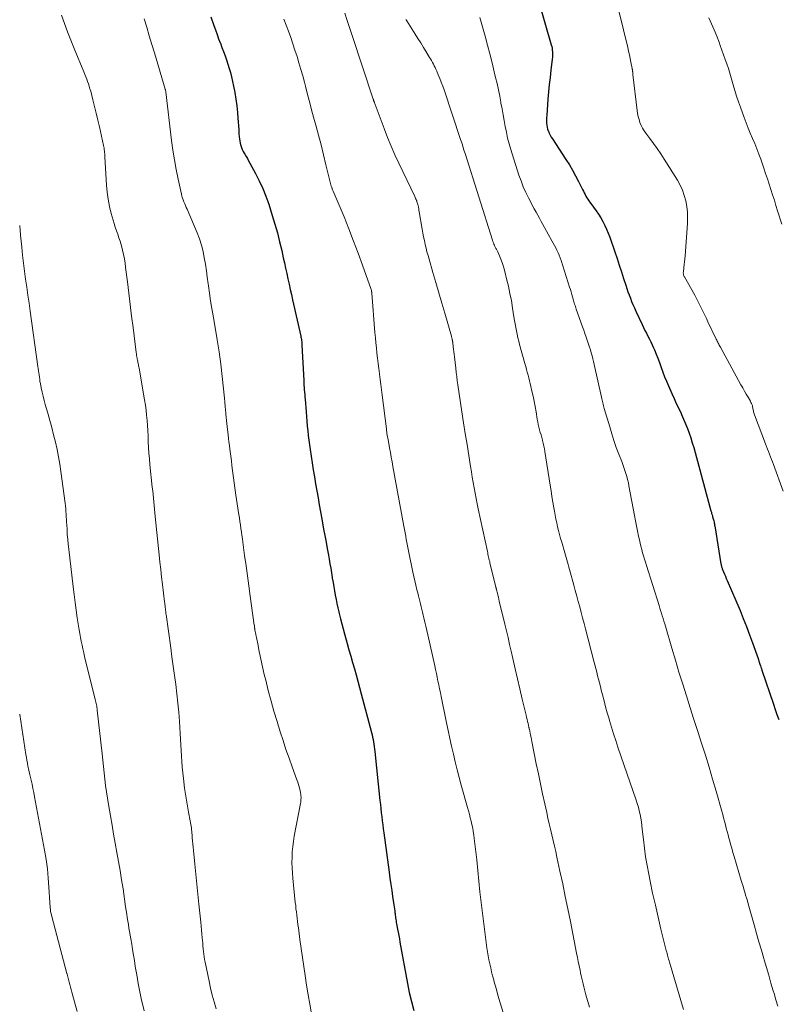
# Model space of a CAD drawing. Units: feet. Extents: x 1925000 to 1930031, y 525000 to 530000.
# Drawn here: x 1925000 to 1925121, y 528447 to 528605 of the extents above; entities that cross this region are included whole.
import ezdxf

# ---------------------------------------------------------------- set-up
doc = ezdxf.new("R2010")
doc.units = ezdxf.units.FT
doc.header["$LTSCALE"] = 100
doc.header["$MEASUREMENT"] = 0
doc.layers.add('CONTOUR INDEX', color=32, linetype='Continuous', lineweight=25)
doc.layers.add('CONTOUR INTERMEDIATE', color=40, linetype='Continuous', lineweight=15)

msp = doc.modelspace()

# ---------------------------------------------------------------- linework, layer by layer
at = {"layer": 'CONTOUR INDEX', "flags": 128}
for points, elevation in [([(1925083.19, 528607.18), (1925085.12, 528600.51), (1925085.2, 528600.23), (1925085.26, 528599.94), (1925085.3, 528599.65), (1925085.33, 528599.36), (1925085.34, 528599.07), (1925085.34, 528598.78), (1925085.32, 528598.49), (1925085.3, 528598.2), (1925085.08, 528596.45), (1925084.94, 528595.28), (1925084.82, 528594.11), (1925084.71, 528592.94), (1925084.61, 528591.77), (1925084.41, 528589.19), (1925084.39, 528588.87), (1925084.38, 528588.56), (1925084.38, 528588.24), (1925084.39, 528587.92), (1925084.42, 528587.61), (1925084.47, 528587.3), (1925084.55, 528586.99), (1925084.65, 528586.69), (1925084.67, 528586.64), (1925084.81, 528586.32), (1925084.96, 528586), (1925085.12, 528585.7), (1925085.31, 528585.41), (1925087.49, 528582.12), (1925088.04, 528581.26), (1925088.56, 528580.39), (1925089.04, 528579.5), (1925089.5, 528578.6), (1925090.13, 528577.3), (1925090.27, 528577.04), (1925090.4, 528576.77), (1925090.54, 528576.51), (1925090.68, 528576.25), (1925090.83, 528576), (1925090.99, 528575.75), (1925091.16, 528575.51), (1925091.33, 528575.27), (1925091.92, 528574.48), (1925092.32, 528573.93), (1925092.7, 528573.36), (1925093.06, 528572.78), (1925093.4, 528572.19), (1925093.71, 528571.58), (1925094, 528570.96), (1925094.26, 528570.33), (1925094.5, 528569.69), (1925095.31, 528567.33), (1925095.67, 528566.27), (1925096.02, 528565.21), (1925096.37, 528564.14), (1925096.72, 528563.08), (1925097.06, 528562.01), (1925097.24, 528561.48), (1925097.42, 528560.95), (1925097.61, 528560.43), (1925097.8, 528559.91), (1925098, 528559.39), (1925098.21, 528558.88), (1925098.44, 528558.37), (1925098.66, 528557.86), (1925099.67, 528555.69), (1925099.89, 528555.22), (1925100.12, 528554.75), (1925100.36, 528554.29), (1925100.6, 528553.83), (1925100.85, 528553.37), (1925101.08, 528552.91), (1925101.31, 528552.44), (1925101.52, 528551.96), (1925101.67, 528551.62), (1925101.95, 528550.97), (1925102.22, 528550.31), (1925102.46, 528549.64), (1925102.7, 528548.98), (1925102.75, 528548.82), (1925103.01, 528548.08), (1925103.28, 528547.34), (1925103.58, 528546.61), (1925103.89, 528545.89), (1925104.43, 528544.67), (1925104.79, 528543.86), (1925105.16, 528543.05), (1925105.54, 528542.24), (1925105.92, 528541.44), (1925105.99, 528541.3), (1925106.33, 528540.56), (1925106.65, 528539.82), (1925106.94, 528539.06), (1925107.22, 528538.3), (1925107.47, 528537.53), (1925107.72, 528536.75), (1925107.95, 528535.98), (1925108.17, 528535.2), (1925110.71, 528525.84), (1925110.77, 528525.64), (1925110.82, 528525.43), (1925110.88, 528525.22), (1925110.94, 528525.01), (1925110.96, 528524.93), (1925111.01, 528524.76), (1925111.06, 528524.59), (1925111.11, 528524.42), (1925111.15, 528524.24), (1925111.2, 528524.04), (1925111.22, 528523.97), (1925111.23, 528523.9), (1925111.25, 528523.82), (1925111.26, 528523.75), (1925111.27, 528523.67), (1925111.28, 528523.6), (1925111.3, 528523.52), (1925111.31, 528523.44), (1925112.31, 528517.36), (1925112.33, 528517.27), (1925112.35, 528517.17), (1925112.37, 528517.07), (1925112.39, 528516.97), (1925112.42, 528516.88), (1925112.45, 528516.78), (1925112.49, 528516.69), (1925112.52, 528516.59), (1925112.73, 528516.09), (1925112.87, 528515.74), (1925113.02, 528515.4), (1925113.16, 528515.05), (1925113.31, 528514.71), (1925115.36, 528509.92), (1925115.89, 528508.63), (1925116.41, 528507.33), (1925116.9, 528506.03), (1925117.38, 528504.71), (1925118.25, 528502.23), (1925118.28, 528502.15), (1925118.3, 528502.08), (1925118.33, 528502), (1925118.35, 528501.92), (1925118.38, 528501.85), (1925118.4, 528501.77), (1925118.42, 528501.69), (1925118.45, 528501.62), (1925118.55, 528501.3), (1925118.63, 528501.06), (1925118.7, 528500.83), (1925118.78, 528500.6), (1925118.86, 528500.36), (1925120.71, 528494.89), (1925120.99, 528494.07), (1925121.28, 528493.25), (1925121.57, 528492.43)], 820), ([(1925030.62, 528604.99), (1925031.11, 528603.56), (1925031.35, 528602.86), (1925031.6, 528602.16), (1925031.86, 528601.47), (1925032.13, 528600.78), (1925032.15, 528600.73), (1925032.4, 528600.06), (1925032.65, 528599.4), (1925032.89, 528598.73), (1925033.13, 528598.06), (1925033.35, 528597.39), (1925033.55, 528596.71), (1925033.74, 528596.03), (1925033.9, 528595.34), (1925034.24, 528593.88), (1925034.45, 528592.83), (1925034.63, 528591.78), (1925034.77, 528590.72), (1925034.87, 528589.66), (1925034.94, 528588.75), (1925034.98, 528588.14), (1925035.03, 528587.52), (1925035.07, 528586.91), (1925035.12, 528586.29), (1925035.15, 528585.76), (1925035.19, 528585.41), (1925035.24, 528585.07), (1925035.32, 528584.73), (1925035.4, 528584.39), (1925035.52, 528584.06), (1925035.64, 528583.74), (1925035.79, 528583.43), (1925035.96, 528583.12), (1925036.04, 528582.99), (1925036.25, 528582.63), (1925036.46, 528582.26), (1925036.67, 528581.89), (1925036.87, 528581.52), (1925037.76, 528579.9), (1925038.37, 528578.7), (1925038.94, 528577.48), (1925039.43, 528576.23), (1925039.88, 528574.96), (1925040.46, 528573.14), (1925040.88, 528571.75), (1925041.28, 528570.36), (1925041.63, 528568.95), (1925041.96, 528567.54), (1925042.21, 528566.39), (1925042.4, 528565.55), (1925042.59, 528564.7), (1925042.77, 528563.86), (1925042.96, 528563.02), (1925043.15, 528562.17), (1925043.34, 528561.33), (1925043.52, 528560.49), (1925043.71, 528559.64), (1925045.01, 528553.86), (1925045.04, 528553.67), (1925045.08, 528553.49), (1925045.11, 528553.31), (1925045.13, 528553.12), (1925045.16, 528552.94), (1925045.17, 528552.75), (1925045.19, 528552.57), (1925045.2, 528552.38), (1925045.49, 528546.76), (1925045.51, 528546.38), (1925045.53, 528546.01), (1925045.55, 528545.63), (1925045.58, 528545.25), (1925045.61, 528544.88), (1925045.64, 528544.5), (1925045.67, 528544.12), (1925045.7, 528543.75), (1925045.86, 528541.72), (1925045.93, 528540.96), (1925045.99, 528540.2), (1925046.06, 528539.44), (1925046.13, 528538.69), (1925046.21, 528537.93), (1925046.3, 528537.18), (1925046.4, 528536.42), (1925046.51, 528535.67), (1925046.83, 528533.57), (1925047.01, 528532.44), (1925047.19, 528531.31), (1925047.38, 528530.18), (1925047.58, 528529.06), (1925047.78, 528527.93), (1925047.98, 528526.81), (1925048.19, 528525.68), (1925048.39, 528524.56), (1925048.68, 528522.94), (1925048.87, 528521.9), (1925049.06, 528520.85), (1925049.25, 528519.81), (1925049.44, 528518.76), (1925049.55, 528518.14), (1925049.68, 528517.4), (1925049.81, 528516.67), (1925049.93, 528515.93), (1925050.05, 528515.19), (1925050.07, 528515.07), (1925050.18, 528514.39), (1925050.3, 528513.72), (1925050.42, 528513.04), (1925050.54, 528512.37), (1925050.67, 528511.69), (1925050.81, 528511.02), (1925050.96, 528510.35), (1925051.12, 528509.68), (1925051.18, 528509.4), (1925051.38, 528508.59), (1925051.59, 528507.79), (1925051.8, 528506.98), (1925052.02, 528506.18), (1925052.45, 528504.61), (1925052.73, 528503.6), (1925053.02, 528502.6), (1925053.31, 528501.59), (1925053.6, 528500.59), (1925053.88, 528499.59), (1925054.17, 528498.58), (1925054.44, 528497.58), (1925054.71, 528496.57), (1925056.34, 528490.38), (1925056.43, 528490), (1925056.52, 528489.63), (1925056.6, 528489.25), (1925056.67, 528488.87), (1925056.73, 528488.49), (1925056.79, 528488.11), (1925056.84, 528487.72), (1925056.88, 528487.34), (1925057.7, 528479.48), (1925057.77, 528478.83), (1925057.84, 528478.18), (1925057.91, 528477.53), (1925057.98, 528476.88), (1925058.06, 528476.23), (1925058.14, 528475.58), (1925058.22, 528474.94), (1925058.31, 528474.29), (1925059.17, 528468), (1925059.3, 528467.03), (1925059.44, 528466.05), (1925059.58, 528465.07), (1925059.73, 528464.09), (1925059.93, 528462.75), (1925059.97, 528462.44), (1925060.02, 528462.13), (1925060.06, 528461.83), (1925060.09, 528461.52), (1925060.11, 528461.38), (1925060.14, 528461.14), (1925060.17, 528460.91), (1925060.21, 528460.67), (1925060.24, 528460.43), (1925060.28, 528460.2), (1925060.32, 528459.96), (1925060.36, 528459.72), (1925060.41, 528459.49), (1925060.51, 528458.9), (1925060.61, 528458.38), (1925060.71, 528457.85), (1925060.81, 528457.32), (1925060.9, 528456.79), (1925062.1, 528450.18), (1925062.39, 528448.73), (1925062.73, 528447.29), (1925063.12, 528445.86)], 840)]:
    msp.add_lwpolyline(points, dxfattribs=dict(at, elevation=elevation))
at = {"layer": 'CONTOUR INTERMEDIATE', "flags": 128}
for points, elevation in [([(1925006.69, 528605.23), (1925007.16, 528603.88), (1925007.65, 528602.54), (1925008.17, 528601.21), (1925008.71, 528599.88), (1925010.28, 528596.14), (1925010.43, 528595.76), (1925010.58, 528595.38), (1925010.73, 528595), (1925010.88, 528594.61), (1925011.01, 528594.23), (1925011.14, 528593.84), (1925011.26, 528593.45), (1925011.37, 528593.05), (1925011.73, 528591.68), (1925012, 528590.6), (1925012.27, 528589.52), (1925012.53, 528588.43), (1925012.78, 528587.34), (1925013.43, 528584.39), (1925013.48, 528584.16), (1925013.52, 528583.94), (1925013.55, 528583.71), (1925013.57, 528583.48), (1925013.59, 528583.25), (1925013.61, 528583.02), (1925013.62, 528582.79), (1925013.64, 528582.57), (1925013.9, 528578.03), (1925014.01, 528576.89), (1925014.16, 528575.75), (1925014.39, 528574.62), (1925014.66, 528573.5), (1925014.96, 528572.42), (1925015.13, 528571.85), (1925015.31, 528571.28), (1925015.5, 528570.71), (1925015.7, 528570.15), (1925015.9, 528569.59), (1925016.09, 528569.02), (1925016.25, 528568.45), (1925016.41, 528567.87), (1925016.46, 528567.63), (1925016.62, 528566.93), (1925016.76, 528566.23), (1925016.88, 528565.52), (1925016.97, 528564.81), (1925017.24, 528562.56), (1925017.47, 528560.73), (1925017.69, 528558.89), (1925017.92, 528557.05), (1925018.16, 528555.22), (1925018.67, 528551.23), (1925018.7, 528550.99), (1925018.73, 528550.76), (1925018.77, 528550.52), (1925018.81, 528550.29), (1925018.83, 528550.19), (1925018.86, 528550.01), (1925018.9, 528549.82), (1925018.94, 528549.64), (1925018.97, 528549.45), (1925019.01, 528549.27), (1925019.05, 528549.09), (1925019.08, 528548.9), (1925019.11, 528548.72), (1925020, 528543.62), (1925020.13, 528542.8), (1925020.24, 528541.99), (1925020.33, 528541.17), (1925020.4, 528540.35), (1925020.45, 528539.53), (1925020.5, 528538.71), (1925020.55, 528537.89), (1925020.59, 528537.07), (1925020.59, 528536.91), (1925020.64, 528536.01), (1925020.7, 528535.1), (1925020.77, 528534.2), (1925020.86, 528533.3), (1925021.24, 528529.66), (1925021.3, 528529.08), (1925021.36, 528528.49), (1925021.42, 528527.9), (1925021.48, 528527.31), (1925021.54, 528526.72), (1925021.6, 528526.13), (1925021.66, 528525.54), (1925021.72, 528524.96), (1925022.33, 528518.83), (1925022.45, 528517.64), (1925022.58, 528516.45), (1925022.72, 528515.26), (1925022.86, 528514.07), (1925023.21, 528511.3), (1925023.23, 528511.1), (1925023.26, 528510.89), (1925023.28, 528510.68), (1925023.31, 528510.48), (1925023.32, 528510.33), (1925023.34, 528510.2), (1925023.35, 528510.06), (1925023.37, 528509.93), (1925023.38, 528509.8), (1925023.4, 528509.66), (1925023.41, 528509.53), (1925023.43, 528509.39), (1925023.45, 528509.26), (1925024.18, 528503.95), (1925024.39, 528502.47), (1925024.59, 528501), (1925024.8, 528499.52), (1925025, 528498.04), (1925025.19, 528496.57), (1925025.35, 528495.08), (1925025.49, 528493.6), (1925025.6, 528492.11), (1925025.72, 528490.2), (1925025.77, 528489.3), (1925025.82, 528488.4), (1925025.87, 528487.5), (1925025.91, 528486.6), (1925025.96, 528485.7), (1925026.02, 528484.8), (1925026.11, 528483.91), (1925026.22, 528483.01), (1925026.42, 528481.48), (1925026.56, 528480.51), (1925026.71, 528479.53), (1925026.87, 528478.56), (1925027.05, 528477.59), (1925027.32, 528476.21), (1925027.37, 528475.93), (1925027.41, 528475.65), (1925027.45, 528475.37), (1925027.49, 528475.09), (1925027.52, 528474.81), (1925027.55, 528474.52), (1925027.58, 528474.24), (1925027.6, 528473.96), (1925027.64, 528473.51), (1925027.68, 528473), (1925027.73, 528472.5), (1925027.77, 528471.99), (1925027.82, 528471.49), (1925028.04, 528469.29), (1925028.21, 528467.68), (1925028.37, 528466.08), (1925028.54, 528464.47), (1925028.7, 528462.87), (1925029, 528460.02), (1925029.07, 528459.38), (1925029.13, 528458.74), (1925029.19, 528458.11), (1925029.24, 528457.47), (1925029.28, 528457.06), (1925029.32, 528456.62), (1925029.35, 528456.19), (1925029.4, 528455.75), (1925029.44, 528455.32), (1925029.49, 528454.88), (1925029.55, 528454.45), (1925029.62, 528454.02), (1925029.71, 528453.59), (1925030.32, 528450.56), (1925030.56, 528449.44), (1925030.83, 528448.33), (1925031.12, 528447.22), (1925031.44, 528446.12)], 848), ([(1925052.05, 528605.53), (1925052.45, 528604.4), (1925052.83, 528603.26), (1925053.21, 528602.12), (1925056.62, 528591.79), (1925056.64, 528591.72), (1925056.67, 528591.64), (1925056.69, 528591.57), (1925056.72, 528591.5), (1925056.74, 528591.42), (1925056.77, 528591.35), (1925056.8, 528591.28), (1925056.82, 528591.21), (1925056.87, 528591.07), (1925056.92, 528590.93), (1925056.97, 528590.79), (1925057.03, 528590.66), (1925057.08, 528590.52), (1925058.37, 528587.07), (1925058.91, 528585.67), (1925059.48, 528584.27), (1925060.09, 528582.89), (1925060.72, 528581.53), (1925063.26, 528576.2), (1925063.33, 528576.04), (1925063.41, 528575.88), (1925063.48, 528575.71), (1925063.55, 528575.55), (1925063.58, 528575.48), (1925063.63, 528575.35), (1925063.68, 528575.21), (1925063.72, 528575.07), (1925063.75, 528574.93), (1925063.8, 528574.73), (1925063.85, 528574.49), (1925063.9, 528574.25), (1925063.94, 528574.01), (1925063.98, 528573.76), (1925064.46, 528570.95), (1925064.56, 528570.34), (1925064.68, 528569.74), (1925064.81, 528569.13), (1925064.94, 528568.53), (1925065.08, 528567.93), (1925065.23, 528567.33), (1925065.4, 528566.74), (1925065.56, 528566.14), (1925066.18, 528564.05), (1925066.65, 528562.42), (1925067.13, 528560.78), (1925067.61, 528559.14), (1925068.08, 528557.5), (1925069.13, 528553.86), (1925069.16, 528553.74), (1925069.19, 528553.63), (1925069.22, 528553.51), (1925069.25, 528553.39), (1925069.28, 528553.27), (1925069.29, 528553.21), (1925069.3, 528553.16), (1925069.31, 528553.1), (1925069.32, 528553.04), (1925069.33, 528552.98), (1925069.34, 528552.92), (1925069.35, 528552.87), (1925069.35, 528552.81), (1925069.43, 528552.13), (1925069.48, 528551.74), (1925069.52, 528551.34), (1925069.57, 528550.94), (1925069.61, 528550.55), (1925069.83, 528548.69), (1925069.91, 528548.02), (1925069.99, 528547.36), (1925070.08, 528546.69), (1925070.18, 528546.03), (1925070.83, 528541.73), (1925071.1, 528539.98), (1925071.37, 528538.24), (1925071.65, 528536.49), (1925071.92, 528534.74), (1925072.21, 528532.96), (1925072.35, 528532.11), (1925072.49, 528531.26), (1925072.63, 528530.41), (1925072.78, 528529.56), (1925072.93, 528528.71), (1925073.1, 528527.86), (1925073.26, 528527.01), (1925073.44, 528526.17), (1925074.9, 528519.36), (1925074.95, 528519.13), (1925075, 528518.9), (1925075.05, 528518.67), (1925075.1, 528518.45), (1925075.16, 528518.22), (1925075.21, 528517.99), (1925075.27, 528517.76), (1925075.32, 528517.53), (1925076.26, 528513.63), (1925076.28, 528513.57), (1925076.29, 528513.52), (1925076.3, 528513.46), (1925076.31, 528513.41), (1925076.33, 528513.35), (1925076.34, 528513.3), (1925076.35, 528513.24), (1925076.37, 528513.19), (1925076.5, 528512.66), (1925076.58, 528512.34), (1925076.66, 528512.02), (1925076.73, 528511.7), (1925076.81, 528511.38), (1925077.69, 528507.73), (1925077.95, 528506.64), (1925078.21, 528505.56), (1925078.46, 528504.48), (1925078.71, 528503.39), (1925078.98, 528502.22), (1925079.36, 528500.59), (1925079.74, 528498.97), (1925080.11, 528497.34), (1925080.49, 528495.72), (1925081.09, 528493.15), (1925081.17, 528492.81), (1925081.25, 528492.47), (1925081.33, 528492.13), (1925081.41, 528491.8), (1925081.56, 528491.17), (1925081.57, 528491.14), (1925081.57, 528491.12), (1925081.58, 528491.1), (1925081.59, 528491.07), (1925081.61, 528490.98), (1925081.61, 528490.96), (1925081.62, 528490.94), (1925081.62, 528490.91), (1925081.63, 528490.89), (1925081.76, 528490.26), (1925081.83, 528489.93), (1925081.9, 528489.59), (1925081.96, 528489.25), (1925082.03, 528488.91), (1925082.74, 528485.33), (1925083.07, 528483.73), (1925083.4, 528482.13), (1925083.74, 528480.54), (1925084.1, 528478.95), (1925084.41, 528477.56), (1925084.61, 528476.67), (1925084.82, 528475.77), (1925085.03, 528474.88), (1925085.24, 528473.98), (1925085.44, 528473.08), (1925085.65, 528472.19), (1925085.85, 528471.29), (1925086.05, 528470.39), (1925086.53, 528468.16), (1925086.96, 528466.15), (1925087.38, 528464.13), (1925087.79, 528462.12), (1925088.2, 528460.1), (1925089.19, 528455.03), (1925089.33, 528454.36), (1925089.46, 528453.68), (1925089.6, 528453), (1925089.74, 528452.33), (1925089.84, 528451.86), (1925089.93, 528451.42), (1925090.03, 528450.98), (1925090.13, 528450.54), (1925090.23, 528450.1), (1925090.35, 528449.67), (1925090.46, 528449.23), (1925090.57, 528448.8), (1925090.69, 528448.36), (1925091.24, 528446.38)], 832), ([(1925096.01, 528605.72), (1925097.38, 528600.07), (1925097.52, 528599.48), (1925097.65, 528598.89), (1925097.77, 528598.3), (1925097.89, 528597.71), (1925098.09, 528596.67), (1925098.11, 528596.59), (1925098.12, 528596.52), (1925098.13, 528596.44), (1925098.14, 528596.37), (1925098.15, 528596.29), (1925098.16, 528596.21), (1925098.17, 528596.14), (1925098.18, 528596.06), (1925098.19, 528595.97), (1925098.2, 528595.89), (1925098.21, 528595.81), (1925098.22, 528595.73), (1925098.89, 528589.96), (1925098.96, 528589.47), (1925099.06, 528588.99), (1925099.19, 528588.51), (1925099.34, 528588.05), (1925099.53, 528587.59), (1925099.74, 528587.15), (1925100, 528586.74), (1925100.28, 528586.33), (1925100.91, 528585.5), (1925101.52, 528584.68), (1925102.11, 528583.86), (1925102.68, 528583.01), (1925103.23, 528582.16), (1925105.33, 528578.81), (1925105.77, 528578.03), (1925106.15, 528577.21), (1925106.44, 528576.37), (1925106.68, 528575.5), (1925106.83, 528574.6), (1925106.94, 528573.71), (1925106.96, 528572.81), (1925106.94, 528571.9), (1925106.56, 528566.68), (1925106.53, 528566.22), (1925106.49, 528565.76), (1925106.44, 528565.3), (1925106.38, 528564.83), (1925106.29, 528564.12), (1925106.28, 528564.02), (1925106.28, 528563.91), (1925106.29, 528563.81), (1925106.3, 528563.7), (1925106.33, 528563.6), (1925106.36, 528563.5), (1925106.4, 528563.4), (1925106.45, 528563.31), (1925108.11, 528560.4), (1925108.4, 528559.88), (1925108.68, 528559.35), (1925108.95, 528558.82), (1925109.21, 528558.28), (1925109.46, 528557.74), (1925109.72, 528557.2), (1925109.98, 528556.66), (1925110.23, 528556.12), (1925111.55, 528553.36), (1925111.63, 528553.19), (1925111.71, 528553.03), (1925111.79, 528552.86), (1925111.87, 528552.7), (1925111.95, 528552.54), (1925112.04, 528552.38), (1925112.12, 528552.22), (1925112.21, 528552.05), (1925115.5, 528546.06), (1925115.79, 528545.55), (1925116.07, 528545.05), (1925116.36, 528544.54), (1925116.65, 528544.04), (1925117.02, 528543.42), (1925117.12, 528543.23), (1925117.21, 528543.03), (1925117.29, 528542.83), (1925117.35, 528542.62), (1925117.37, 528542.5), (1925117.41, 528542.35), (1925117.44, 528542.19), (1925117.48, 528542.03), (1925117.51, 528541.87), (1925117.54, 528541.71), (1925117.58, 528541.55), (1925117.62, 528541.4), (1925117.68, 528541.25), (1925119.46, 528536.57), (1925119.62, 528536.16), (1925119.78, 528535.75), (1925119.94, 528535.34), (1925120.1, 528534.92), (1925120.26, 528534.51), (1925120.42, 528534.1), (1925120.58, 528533.69), (1925120.73, 528533.27), (1925122.25, 528529)], 816), ([(1925019.91, 528604.66), (1925020.34, 528603.3), (1925020.76, 528601.93), (1925021.18, 528600.55), (1925021.59, 528599.18), (1925023.3, 528593.4), (1925023.32, 528593.34), (1925023.34, 528593.28), (1925023.35, 528593.22), (1925023.37, 528593.16), (1925023.39, 528593.06), (1925023.41, 528592.96), (1925024.32, 528585.15), (1925024.53, 528583.6), (1925024.77, 528582.06), (1925025.05, 528580.52), (1925025.37, 528578.99), (1925025.91, 528576.56), (1925025.99, 528576.25), (1925026.08, 528575.94), (1925026.19, 528575.64), (1925026.3, 528575.34), (1925026.43, 528575.05), (1925026.55, 528574.75), (1925026.68, 528574.46), (1925026.81, 528574.16), (1925028.4, 528570.39), (1925028.78, 528569.41), (1925029.11, 528568.42), (1925029.36, 528567.41), (1925029.57, 528566.39), (1925029.74, 528565.35), (1925029.9, 528564.32), (1925030.05, 528563.28), (1925030.19, 528562.24), (1925030.24, 528561.91), (1925030.4, 528560.7), (1925030.58, 528559.5), (1925030.77, 528558.29), (1925030.97, 528557.09), (1925031.31, 528555.21), (1925031.63, 528553.26), (1925031.93, 528551.31), (1925032.19, 528549.36), (1925032.42, 528547.4), (1925032.79, 528543.89), (1925032.82, 528543.68), (1925032.84, 528543.47), (1925032.85, 528543.27), (1925032.87, 528543.06), (1925032.89, 528542.81), (1925032.9, 528542.73), (1925032.91, 528542.65), (1925032.91, 528542.57), (1925032.92, 528542.49), (1925032.93, 528542.41), (1925032.93, 528542.34), (1925032.94, 528542.26), (1925032.95, 528542.18), (1925033.03, 528541.34), (1925033.08, 528540.84), (1925033.13, 528540.35), (1925033.19, 528539.85), (1925033.24, 528539.36), (1925033.39, 528538.03), (1925033.45, 528537.46), (1925033.52, 528536.89), (1925033.59, 528536.32), (1925033.66, 528535.74), (1925033.7, 528535.38), (1925033.8, 528534.62), (1925033.9, 528533.86), (1925034, 528533.11), (1925034.1, 528532.35), (1925034.64, 528528.38), (1925034.74, 528527.68), (1925034.84, 528526.97), (1925034.94, 528526.27), (1925035.05, 528525.57), (1925035.1, 528525.27), (1925035.18, 528524.72), (1925035.27, 528524.16), (1925035.35, 528523.61), (1925035.43, 528523.06), (1925035.51, 528522.51), (1925035.59, 528521.95), (1925035.67, 528521.4), (1925035.75, 528520.84), (1925036.03, 528518.71), (1925036.25, 528517.08), (1925036.48, 528515.46), (1925036.7, 528513.84), (1925036.93, 528512.21), (1925037.57, 528507.57), (1925037.58, 528507.55), (1925037.58, 528507.53), (1925037.58, 528507.51), (1925037.58, 528507.49), (1925037.59, 528507.4), (1925037.6, 528507.38), (1925037.6, 528507.36), (1925037.6, 528507.34), (1925037.6, 528507.32), (1925037.62, 528507.18), (1925037.63, 528507.09), (1925037.64, 528507), (1925037.66, 528506.92), (1925037.68, 528506.83), (1925038.12, 528504.55), (1925038.37, 528503.33), (1925038.63, 528502.11), (1925038.9, 528500.89), (1925039.18, 528499.67), (1925039.4, 528498.75), (1925039.81, 528497.08), (1925040.25, 528495.41), (1925040.72, 528493.76), (1925041.22, 528492.11), (1925041.72, 528490.5), (1925042.18, 528489.08), (1925042.65, 528487.66), (1925043.14, 528486.25), (1925043.65, 528484.85), (1925044.41, 528482.77), (1925044.54, 528482.41), (1925044.66, 528482.04), (1925044.76, 528481.67), (1925044.85, 528481.3), (1925044.96, 528480.77), (1925044.99, 528480.66), (1925045.01, 528480.54), (1925045.02, 528480.43), (1925045.04, 528480.31), (1925045.05, 528480.19), (1925045.06, 528480.08), (1925045.06, 528479.96), (1925045.06, 528479.84), (1925045.05, 528479.72), (1925045.04, 528479.54), (1925045.02, 528479.37), (1925045, 528479.19), (1925044.97, 528479.02), (1925043.98, 528473.76), (1925043.84, 528472.93), (1925043.73, 528472.09), (1925043.66, 528471.25), (1925043.62, 528470.41), (1925043.61, 528469.57), (1925043.63, 528468.72), (1925043.67, 528467.88), (1925043.74, 528467.04), (1925044.14, 528463.17), (1925044.2, 528462.67), (1925044.25, 528462.16), (1925044.31, 528461.65), (1925044.37, 528461.14), (1925044.44, 528460.64), (1925044.5, 528460.13), (1925044.57, 528459.62), (1925044.63, 528459.11), (1925044.88, 528457.23), (1925045.07, 528455.79), (1925045.27, 528454.34), (1925045.48, 528452.9), (1925045.7, 528451.45), (1925045.94, 528449.89), (1925046.19, 528448.37), (1925046.46, 528446.85), (1925046.76, 528445.33)], 844), ([(1925042.32, 528604.59), (1925043.03, 528602.68), (1925043.4, 528601.67), (1925043.75, 528600.66), (1925044.09, 528599.64), (1925044.42, 528598.61), (1925044.73, 528597.58), (1925045.03, 528596.55), (1925045.32, 528595.51), (1925045.59, 528594.48), (1925045.75, 528593.88), (1925046.1, 528592.54), (1925046.45, 528591.2), (1925046.81, 528589.86), (1925047.18, 528588.52), (1925047.43, 528587.61), (1925047.85, 528586.04), (1925048.27, 528584.46), (1925048.66, 528582.87), (1925049.05, 528581.29), (1925049.77, 528578.3), (1925049.79, 528578.21), (1925049.81, 528578.11), (1925049.84, 528578.02), (1925049.87, 528577.92), (1925049.9, 528577.83), (1925049.93, 528577.74), (1925049.97, 528577.65), (1925050.01, 528577.56), (1925050.02, 528577.52), (1925050.07, 528577.4), (1925050.12, 528577.29), (1925050.17, 528577.18), (1925050.21, 528577.07), (1925051.94, 528572.92), (1925052.72, 528571), (1925053.48, 528569.07), (1925054.21, 528567.14), (1925054.91, 528565.19), (1925056.29, 528561.32), (1925056.32, 528561.2), (1925056.33, 528561.18), (1925056.33, 528561.17), (1925056.33, 528561.15), (1925056.34, 528561.14), (1925056.35, 528561.02), (1925056.36, 528560.95), (1925056.37, 528560.87), (1925056.38, 528560.8), (1925056.38, 528560.73), (1925056.89, 528554.42), (1925056.96, 528553.59), (1925057.04, 528552.76), (1925057.12, 528551.94), (1925057.22, 528551.11), (1925057.31, 528550.29), (1925057.41, 528549.46), (1925057.51, 528548.64), (1925057.61, 528547.81), (1925057.61, 528547.77), (1925057.72, 528546.92), (1925057.82, 528546.08), (1925057.92, 528545.23), (1925058.03, 528544.39), (1925058.72, 528538.98), (1925058.75, 528538.73), (1925058.79, 528538.48), (1925058.82, 528538.23), (1925058.86, 528537.98), (1925058.91, 528537.73), (1925058.95, 528537.48), (1925058.99, 528537.23), (1925059.04, 528536.98), (1925059.22, 528535.97), (1925059.36, 528535.22), (1925059.49, 528534.47), (1925059.63, 528533.72), (1925059.77, 528532.97), (1925061.53, 528523.42), (1925061.62, 528522.89), (1925061.72, 528522.36), (1925061.82, 528521.83), (1925061.92, 528521.3), (1925062.02, 528520.77), (1925062.12, 528520.24), (1925062.23, 528519.71), (1925062.33, 528519.18), (1925062.97, 528516.07), (1925063.12, 528515.36), (1925063.27, 528514.65), (1925063.44, 528513.95), (1925063.61, 528513.24), (1925063.74, 528512.72), (1925063.85, 528512.28), (1925063.96, 528511.83), (1925064.07, 528511.39), (1925064.19, 528510.95), (1925064.3, 528510.51), (1925064.42, 528510.07), (1925064.52, 528509.62), (1925064.63, 528509.18), (1925064.74, 528508.72), (1925064.9, 528508.04), (1925065.05, 528507.37), (1925065.21, 528506.69), (1925065.36, 528506.01), (1925066.46, 528501.06), (1925066.59, 528500.44), (1925066.73, 528499.83), (1925066.86, 528499.22), (1925066.99, 528498.61), (1925067.12, 528497.99), (1925067.25, 528497.38), (1925067.38, 528496.77), (1925067.51, 528496.15), (1925068.37, 528491.94), (1925068.63, 528490.68), (1925068.89, 528489.42), (1925069.17, 528488.16), (1925069.45, 528486.91), (1925069.74, 528485.65), (1925070.05, 528484.4), (1925070.37, 528483.16), (1925070.72, 528481.92), (1925071.73, 528478.35), (1925071.88, 528477.81), (1925072.03, 528477.27), (1925072.17, 528476.72), (1925072.31, 528476.17), (1925072.43, 528475.62), (1925072.55, 528475.07), (1925072.64, 528474.51), (1925072.72, 528473.95), (1925072.8, 528473.37), (1925072.91, 528472.52), (1925073.01, 528471.67), (1925073.1, 528470.81), (1925073.19, 528469.96), (1925073.35, 528468.25), (1925073.51, 528466.54), (1925073.7, 528464.83), (1925073.9, 528463.13), (1925074.11, 528461.43), (1925074.84, 528455.89), (1925074.94, 528455.24), (1925075.04, 528454.59), (1925075.16, 528453.95), (1925075.29, 528453.31), (1925075.43, 528452.67), (1925075.58, 528452.03), (1925075.74, 528451.39), (1925075.91, 528450.76), (1925075.95, 528450.61), (1925076.14, 528449.91), (1925076.34, 528449.2), (1925076.54, 528448.5), (1925076.75, 528447.79), (1925077.57, 528444.99)], 836), ([(1925061.85, 528604.54), (1925061.98, 528604.32), (1925063.35, 528602.19), (1925063.79, 528601.49), (1925064.23, 528600.79), (1925064.67, 528600.08), (1925065.1, 528599.37), (1925065.64, 528598.48), (1925065.8, 528598.22), (1925065.95, 528597.95), (1925066.1, 528597.68), (1925066.25, 528597.4), (1925066.39, 528597.13), (1925066.53, 528596.85), (1925066.66, 528596.57), (1925066.78, 528596.29), (1925067.04, 528595.68), (1925067.29, 528595.09), (1925067.52, 528594.49), (1925067.75, 528593.89), (1925067.96, 528593.28), (1925070.62, 528585.34), (1925070.72, 528585.05), (1925070.81, 528584.77), (1925070.9, 528584.49), (1925070.98, 528584.2), (1925071.07, 528583.91), (1925071.15, 528583.63), (1925071.24, 528583.34), (1925071.33, 528583.06), (1925075.71, 528569.22), (1925075.78, 528569.01), (1925075.86, 528568.79), (1925075.94, 528568.59), (1925076.03, 528568.38), (1925076.11, 528568.19), (1925076.17, 528568.08), (1925076.22, 528567.97), (1925076.28, 528567.87), (1925076.34, 528567.76), (1925076.39, 528567.65), (1925076.45, 528567.55), (1925076.5, 528567.44), (1925076.55, 528567.32), (1925076.93, 528566.45), (1925077.15, 528565.89), (1925077.36, 528565.33), (1925077.53, 528564.76), (1925077.69, 528564.19), (1925077.99, 528563.03), (1925078.26, 528561.86), (1925078.52, 528560.69), (1925078.74, 528559.52), (1925078.94, 528558.34), (1925079.16, 528556.91), (1925079.25, 528556.36), (1925079.35, 528555.8), (1925079.45, 528555.24), (1925079.55, 528554.69), (1925079.67, 528554.13), (1925079.79, 528553.58), (1925079.92, 528553.03), (1925080.07, 528552.49), (1925080.91, 528549.44), (1925081.04, 528548.98), (1925081.16, 528548.52), (1925081.29, 528548.06), (1925081.42, 528547.61), (1925081.55, 528547.15), (1925081.66, 528546.69), (1925081.78, 528546.23), (1925081.88, 528545.76), (1925082.04, 528545.05), (1925082.22, 528544.22), (1925082.39, 528543.4), (1925082.54, 528542.57), (1925082.69, 528541.74), (1925082.89, 528540.56), (1925082.97, 528540.13), (1925083.06, 528539.7), (1925083.16, 528539.28), (1925083.26, 528538.85), (1925083.37, 528538.43), (1925083.49, 528538.01), (1925083.6, 528537.59), (1925083.71, 528537.17), (1925083.72, 528537.13), (1925083.84, 528536.68), (1925083.94, 528536.24), (1925084.03, 528535.79), (1925084.11, 528535.34), (1925084.96, 528529.97), (1925085.1, 528529.06), (1925085.25, 528528.16), (1925085.39, 528527.26), (1925085.54, 528526.35), (1925085.63, 528525.81), (1925085.74, 528525.18), (1925085.86, 528524.55), (1925086, 528523.93), (1925086.15, 528523.31), (1925086.3, 528522.69), (1925086.46, 528522.08), (1925086.63, 528521.46), (1925086.8, 528520.85), (1925087.28, 528519.16), (1925087.39, 528518.78), (1925087.5, 528518.4), (1925087.61, 528518.01), (1925087.72, 528517.63), (1925087.82, 528517.25), (1925087.93, 528516.87), (1925088.04, 528516.49), (1925088.14, 528516.1), (1925088.74, 528513.97), (1925088.98, 528513.1), (1925089.22, 528512.22), (1925089.46, 528511.35), (1925089.69, 528510.48), (1925089.92, 528509.6), (1925090.16, 528508.73), (1925090.38, 528507.85), (1925090.61, 528506.98), (1925091.97, 528501.77), (1925092.12, 528501.2), (1925092.27, 528500.62), (1925092.42, 528500.05), (1925092.56, 528499.47), (1925092.71, 528498.9), (1925092.86, 528498.33), (1925093, 528497.75), (1925093.15, 528497.17), (1925093.34, 528496.39), (1925093.59, 528495.43), (1925093.84, 528494.47), (1925094.1, 528493.51), (1925094.38, 528492.55), (1925094.45, 528492.3), (1925094.77, 528491.23), (1925095.1, 528490.15), (1925095.45, 528489.08), (1925095.81, 528488.02), (1925098.73, 528479.54), (1925098.91, 528478.98), (1925099.08, 528478.41), (1925099.22, 528477.83), (1925099.35, 528477.25), (1925099.46, 528476.66), (1925099.56, 528476.08), (1925099.64, 528475.49), (1925099.71, 528474.9), (1925099.88, 528473.26), (1925100.05, 528471.86), (1925100.25, 528470.46), (1925100.48, 528469.06), (1925100.75, 528467.67), (1925100.97, 528466.59), (1925101.37, 528464.66), (1925101.8, 528462.73), (1925102.24, 528460.82), (1925102.7, 528458.9), (1925103.56, 528455.44), (1925103.62, 528455.2), (1925103.68, 528454.97), (1925103.74, 528454.74), (1925103.8, 528454.51), (1925103.86, 528454.28), (1925103.93, 528454.05), (1925103.99, 528453.82), (1925104.06, 528453.59), (1925106.3, 528446.03)], 828), ([(1925073.67, 528604.88), (1925073.9, 528604.11), (1925074.12, 528603.35), (1925074.53, 528601.87), (1925074.91, 528600.45), (1925075.29, 528599.02), (1925075.65, 528597.59), (1925076, 528596.15), (1925076.22, 528595.25), (1925076.45, 528594.27), (1925076.67, 528593.28), (1925076.87, 528592.28), (1925077.06, 528591.29), (1925077.08, 528591.16), (1925077.25, 528590.23), (1925077.42, 528589.29), (1925077.59, 528588.35), (1925077.76, 528587.42), (1925077.94, 528586.48), (1925078.15, 528585.56), (1925078.39, 528584.64), (1925078.66, 528583.73), (1925079.96, 528579.64), (1925080.29, 528578.69), (1925080.65, 528577.77), (1925081.05, 528576.86), (1925081.49, 528575.97), (1925081.89, 528575.21), (1925082.15, 528574.7), (1925082.42, 528574.2), (1925082.69, 528573.7), (1925082.96, 528573.2), (1925083.23, 528572.71), (1925083.5, 528572.21), (1925083.78, 528571.71), (1925084.05, 528571.22), (1925085.23, 528569.12), (1925085.44, 528568.74), (1925085.65, 528568.36), (1925085.85, 528567.97), (1925086.05, 528567.58), (1925086.23, 528567.19), (1925086.41, 528566.79), (1925086.56, 528566.38), (1925086.71, 528565.97), (1925088.06, 528561.69), (1925088.19, 528561.3), (1925088.3, 528560.91), (1925088.42, 528560.52), (1925088.53, 528560.13), (1925088.64, 528559.75), (1925088.7, 528559.55), (1925088.75, 528559.35), (1925088.81, 528559.15), (1925088.87, 528558.96), (1925088.94, 528558.76), (1925089, 528558.57), (1925089.07, 528558.37), (1925089.14, 528558.18), (1925090.14, 528555.31), (1925090.33, 528554.77), (1925090.52, 528554.24), (1925090.71, 528553.7), (1925090.9, 528553.17), (1925090.96, 528553.01), (1925091.11, 528552.55), (1925091.26, 528552.09), (1925091.4, 528551.63), (1925091.53, 528551.17), (1925091.66, 528550.7), (1925091.78, 528550.23), (1925091.89, 528549.77), (1925092, 528549.3), (1925093.19, 528544.05), (1925093.24, 528543.82), (1925093.29, 528543.6), (1925093.34, 528543.37), (1925093.4, 528543.15), (1925093.45, 528542.92), (1925093.51, 528542.7), (1925093.57, 528542.48), (1925093.63, 528542.25), (1925094.49, 528539.29), (1925094.82, 528538.2), (1925095.17, 528537.11), (1925095.55, 528536.03), (1925095.95, 528534.96), (1925096.41, 528533.77), (1925096.59, 528533.3), (1925096.76, 528532.82), (1925096.93, 528532.33), (1925097.08, 528531.85), (1925097.23, 528531.36), (1925097.36, 528530.86), (1925097.48, 528530.37), (1925097.58, 528529.87), (1925098.47, 528525.1), (1925098.62, 528524.28), (1925098.78, 528523.46), (1925098.95, 528522.64), (1925099.12, 528521.82), (1925099.25, 528521.23), (1925099.37, 528520.71), (1925099.49, 528520.19), (1925099.62, 528519.68), (1925099.76, 528519.16), (1925099.9, 528518.65), (1925100.05, 528518.14), (1925100.2, 528517.63), (1925100.36, 528517.12), (1925102.39, 528510.71), (1925102.52, 528510.3), (1925102.65, 528509.88), (1925102.79, 528509.46), (1925102.92, 528509.04), (1925103.05, 528508.63), (1925103.17, 528508.21), (1925103.3, 528507.79), (1925103.42, 528507.37), (1925104.45, 528503.85), (1925105.02, 528501.94), (1925105.59, 528500.03), (1925106.18, 528498.13), (1925106.77, 528496.23), (1925107.38, 528494.33), (1925107.99, 528492.43), (1925108.6, 528490.53), (1925109.21, 528488.64), (1925109.81, 528486.73), (1925110.4, 528484.82), (1925110.97, 528482.91), (1925111.53, 528480.99), (1925112.44, 528477.79), (1925112.59, 528477.24), (1925112.74, 528476.7), (1925112.88, 528476.16), (1925113.02, 528475.61), (1925113.16, 528475.07), (1925113.3, 528474.52), (1925113.45, 528473.98), (1925113.59, 528473.43), (1925113.66, 528473.18), (1925113.85, 528472.51), (1925114.03, 528471.84), (1925114.23, 528471.17), (1925114.42, 528470.5), (1925115.56, 528466.68), (1925115.7, 528466.21), (1925115.84, 528465.74), (1925115.98, 528465.28), (1925116.12, 528464.81), (1925116.26, 528464.34), (1925116.4, 528463.87), (1925116.54, 528463.4), (1925116.67, 528462.93), (1925117.63, 528459.56), (1925118.02, 528458.21), (1925118.4, 528456.87), (1925118.79, 528455.52), (1925119.18, 528454.18), (1925119.24, 528453.97), (1925119.6, 528452.73), (1925119.96, 528451.49), (1925120.32, 528450.25), (1925120.68, 528449.01), (1925120.81, 528448.56), (1925121.11, 528447.55), (1925121.41, 528446.54)], 824), ([(1925110.37, 528604.79), (1925110.81, 528603.83), (1925111.23, 528602.86), (1925111.63, 528601.88), (1925112.01, 528600.89), (1925112.2, 528600.37), (1925112.47, 528599.63), (1925112.74, 528598.9), (1925112.99, 528598.16), (1925113.25, 528597.42), (1925113.5, 528596.68), (1925113.73, 528595.93), (1925113.96, 528595.18), (1925114.17, 528594.43), (1925114.27, 528594.1), (1925114.53, 528593.19), (1925114.81, 528592.28), (1925115.11, 528591.38), (1925115.43, 528590.48), (1925116.03, 528588.83), (1925116.35, 528587.99), (1925116.67, 528587.15), (1925117.01, 528586.32), (1925117.37, 528585.5), (1925117.72, 528584.67), (1925118.05, 528583.84), (1925118.37, 528583), (1925118.68, 528582.16), (1925119.17, 528580.76), (1925119.46, 528579.9), (1925119.75, 528579.05), (1925120.03, 528578.2), (1925120.31, 528577.34), (1925120.59, 528576.48), (1925120.86, 528575.62), (1925121.12, 528574.76), (1925121.38, 528573.9), (1925122.04, 528571.75)], 812), ([(1925000, 528571.55), (1925000.07, 528570.81), (1925000.14, 528570.01), (1925000.32, 528568.1), (1925000.46, 528566.81), (1925000.6, 528565.52), (1925000.77, 528564.24), (1925000.95, 528562.96), (1925001.14, 528561.68), (1925001.32, 528560.39), (1925001.5, 528559.11), (1925001.69, 528557.83), (1925002.93, 528548.99), (1925002.97, 528548.65), (1925003.02, 528548.3), (1925003.06, 528547.96), (1925003.1, 528547.62), (1925003.15, 528547.27), (1925003.2, 528546.93), (1925003.25, 528546.59), (1925003.32, 528546.25), (1925003.45, 528545.57), (1925003.59, 528544.89), (1925003.74, 528544.22), (1925003.91, 528543.55), (1925004.09, 528542.89), (1925004.5, 528541.5), (1925004.82, 528540.34), (1925005.14, 528539.19), (1925005.44, 528538.03), (1925005.72, 528536.87), (1925005.99, 528535.7), (1925006.22, 528534.53), (1925006.42, 528533.35), (1925006.6, 528532.17), (1925007.27, 528527.07), (1925007.32, 528526.64), (1925007.37, 528526.2), (1925007.4, 528525.77), (1925007.43, 528525.34), (1925007.45, 528524.9), (1925007.48, 528524.47), (1925007.5, 528524.03), (1925007.53, 528523.6), (1925007.58, 528522.89), (1925007.63, 528522.1), (1925007.7, 528521.32), (1925007.77, 528520.53), (1925007.86, 528519.75), (1925008.56, 528513.72), (1925008.71, 528512.46), (1925008.87, 528511.21), (1925009.04, 528509.96), (1925009.22, 528508.71), (1925009.41, 528507.45), (1925009.5, 528506.83), (1925009.61, 528506.22), (1925009.72, 528505.6), (1925009.84, 528504.99), (1925009.98, 528504.37), (1925010.11, 528503.76), (1925010.25, 528503.15), (1925010.4, 528502.54), (1925012.1, 528495.67), (1925012.15, 528495.45), (1925012.2, 528495.24), (1925012.24, 528495.02), (1925012.29, 528494.8), (1925012.33, 528494.59), (1925012.37, 528494.37), (1925012.4, 528494.15), (1925012.42, 528493.93), (1925013.19, 528486.97), (1925013.3, 528485.95), (1925013.42, 528484.93), (1925013.52, 528483.92), (1925013.63, 528482.9), (1925013.75, 528481.88), (1925013.88, 528480.87), (1925014.04, 528479.86), (1925014.2, 528478.85), (1925014.53, 528477.01), (1925014.79, 528475.55), (1925015.05, 528474.09), (1925015.31, 528472.63), (1925015.58, 528471.17), (1925015.84, 528469.71), (1925016.09, 528468.25), (1925016.32, 528466.79), (1925016.55, 528465.32), (1925016.97, 528462.43), (1925017.06, 528461.87), (1925017.14, 528461.3), (1925017.23, 528460.74), (1925017.31, 528460.18), (1925017.4, 528459.61), (1925017.49, 528459.05), (1925017.59, 528458.49), (1925017.68, 528457.93), (1925017.79, 528457.33), (1925017.94, 528456.46), (1925018.09, 528455.6), (1925018.23, 528454.73), (1925018.37, 528453.87), (1925018.52, 528452.89), (1925018.75, 528451.54), (1925018.99, 528450.19), (1925019.25, 528448.85), (1925019.52, 528447.51), (1925019.61, 528447.12), (1925019.92, 528445.8)], 852), ([(1925000, 528493.29), (1925000, 528493.27), (1925001, 528486.84), (1925001.07, 528486.38), (1925001.15, 528485.92), (1925001.24, 528485.45), (1925001.33, 528484.99), (1925001.43, 528484.53), (1925001.53, 528484.07), (1925001.63, 528483.61), (1925001.74, 528483.15), (1925001.83, 528482.75), (1925001.98, 528482.08), (1925002.13, 528481.42), (1925002.26, 528480.75), (1925002.39, 528480.08), (1925003.98, 528471.51), (1925004.23, 528470.04), (1925004.44, 528468.56), (1925004.58, 528467.07), (1925004.69, 528465.58), (1925004.83, 528463.16), (1925004.84, 528462.87), (1925004.87, 528462.59), (1925004.89, 528462.31), (1925004.92, 528462.03), (1925004.96, 528461.75), (1925005.01, 528461.47), (1925005.07, 528461.19), (1925005.14, 528460.91), (1925007.56, 528451.79), (1925007.59, 528451.7), (1925007.61, 528451.6), (1925007.64, 528451.5), (1925007.66, 528451.4), (1925007.69, 528451.31), (1925007.71, 528451.21), (1925007.74, 528451.11), (1925007.76, 528451.01), (1925007.92, 528450.4), (1925008.02, 528450), (1925008.13, 528449.6), (1925008.24, 528449.2), (1925008.35, 528448.8), (1925009.19, 528445.69)], 856)]:
    msp.add_lwpolyline(points, dxfattribs=dict(at, elevation=elevation))

doc.saveas('drawing.dxf')
